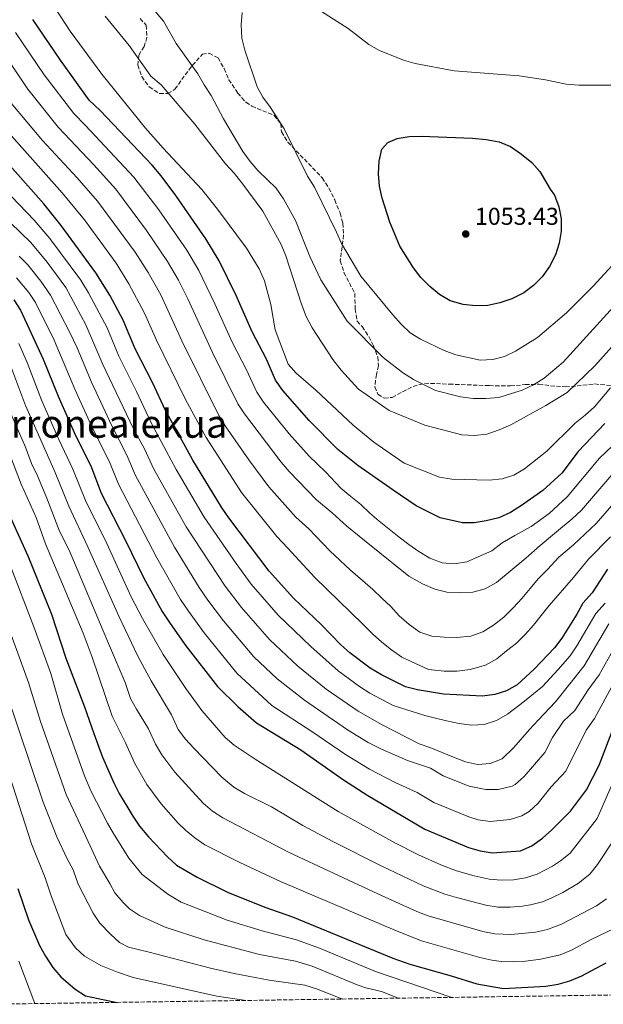
# Model space of a CAD drawing. Units: metres. Extents: x 600051 to 603498, y 4768493 to 4770857.
# Drawn here: x 602999 to 603239, y 4768536 to 4768940 of the extents above; entities that cross this region are included whole.
import ezdxf
from ezdxf.enums import TextEntityAlignment as Align

# ---------------------------------------------------------------- set-up
doc = ezdxf.new("R2010")
doc.units = ezdxf.units.M
doc.header["$MEASUREMENT"] = 0
doc.linetypes.add('DGN Style 3', pattern=[2.435891, 1.739922, -0.695969])
for name, color, linetype, lineweight in [('Cota de punto acotado terreno', 7, 'Continuous', 0), ('Curva de nivel directora', 30, 'Continuous', 30), ('Curva de nivel intermedia', 30, 'Continuous', 0), ('Punto acotado terreno (símbolo)', 7, 'Continuous', 0), ('Texto de Área (paraje) menor', 7, 'Continuous', 0), ('Zona arbolada', 92, 'DGN Style 3', 0)]:
    doc.layers.add(name, color=color, linetype=linetype, lineweight=lineweight)
doc.styles.add('Style-Arial', font='arial.ttf')

# ---------------------------------------------------------------- blocks, each defined once
blk = doc.blocks.new('5PATER')
at = {"layer": 'Punto acotado terreno (símbolo)', "linetype": 'Continuous', "lineweight": 0}
h = blk.add_hatch(color=51, dxfattribs=at)
edge = h.paths.add_edge_path()
edge.add_ellipse((0, 0), major_axis=(-0.11, -0.111), ratio=0.999422, start_angle=0, end_angle=360)

msp = doc.modelspace()

# ---------------------------------------------------------------- linework, layer by layer
at = {"layer": 'Curva de nivel directora', "color": 30, "linetype": 'Continuous', "lineweight": 30, "flags": 128}
for points, elevation in [([(603239.15, 4768774.19), (603228.13, 4768762.65), (603221.53, 4768753.77), (603213.7, 4768746.59), (603204.89, 4768740.48), (603200.37, 4768737.67), (603195.59, 4768735.42), (603190.48, 4768734.15), (603185.53, 4768733.37), (603180.65, 4768733.32), (603171.52, 4768735.5), (603161.63, 4768740.36), (603152.29, 4768746.86), (603137.69, 4768756.97), (603129.49, 4768763.5), (603117.79, 4768775.37), (603106.92, 4768787.75), (603103.96, 4768791.97), (603100.3, 4768800.59), (603094.36, 4768811.75), (603087.79, 4768826.7), (603080.81, 4768840.87), (603075.38, 4768849.87), (603062.97, 4768867.75), (603056.99, 4768875.77), (603053.27, 4768880.15), (603031.96, 4768902.65), (603027.51, 4768906.87), (603015.7, 4768923.23), (603004.39, 4768939.96)], 1025), ([(603240.26, 4768714.34), (603233.94, 4768704.6), (603230.09, 4768700.36), (603227.67, 4768695.91), (603221.53, 4768686.07), (603218.44, 4768682.14), (603210.17, 4768673.37), (603203.15, 4768666.97), (603198.77, 4768664.51), (603194, 4768662.99), (603188.92, 4768662.25), (603172.97, 4768663.06), (603162.2, 4768664.81), (603157.37, 4768666.1), (603147.4, 4768670.99), (603142.87, 4768673.77), (603134.48, 4768680.1), (603130.71, 4768683.38), (603122.87, 4768691.56), (603111.4, 4768702.41), (603101.37, 4768713.57), (603084.78, 4768735.48), (603081.74, 4768739.86), (603070.02, 4768759.13), (603058.6, 4768779.77), (603053.65, 4768790.71), (603046.29, 4768804.78), (603041.4, 4768816.57), (603035.88, 4768826.84), (603030.24, 4768836.03), (603015.94, 4768855.45), (603008.89, 4768864.28), (602979.79, 4768896.81)], 1000), ([(603186.1, 4768822.45), (603181, 4768822.92), (603175.59, 4768824.55), (603171.24, 4768827.03), (603167.28, 4768830.35), (603163.67, 4768834.04), (603160.58, 4768838.06), (603155.04, 4768846.92), (603150.82, 4768856.78), (603147.72, 4768866.58), (603146.67, 4768871.6), (603146.2, 4768876.58), (603146.52, 4768881.85), (603147.64, 4768886.77), (603150.07, 4768889.42), (603153.93, 4768891.04), (603158.84, 4768891.95), (603164.16, 4768892.07), (603167.35, 4768891.95), (603184.78, 4768891.3), (603190.49, 4768890.71), (603192.74, 4768890.26), (603195.71, 4768889.68), (603200.37, 4768887.86), (603204.92, 4768884.65), (603209.12, 4768881.23), (603212.52, 4768877.56), (603216.76, 4768870.36), (603218.42, 4768867.8), (603220.25, 4768863.11), (603221.17, 4768858.19), (603221.15, 4768853.08), (603220.41, 4768848.12), (603218.95, 4768843.34), (603216.45, 4768838.52), (603213.44, 4768834.37), (603209.88, 4768830.81), (603205.93, 4768827.75), (603200.94, 4768825.31), (603196, 4768823.72), (603191.1, 4768822.63), (603186.1, 4768822.45)], 1050), ([(602996.56, 4768824.88), (602999.2, 4768820.69), (603008.57, 4768800.55), (603014.72, 4768785.37), (603021.88, 4768769.21), (603028.08, 4768756.78), (603032.42, 4768745.62), (603042.39, 4768726.19), (603049.72, 4768710.91), (603057.42, 4768697.03), (603060.64, 4768692.06), (603067.14, 4768682.88), (603080.14, 4768666.19), (603088.43, 4768658.04), (603096.12, 4768651.31), (603114.38, 4768640.23), (603131.83, 4768627.99), (603141.81, 4768621.49), (603165.27, 4768607.68), (603183.11, 4768600.22), (603187.92, 4768598.75), (603192.85, 4768597.97), (603204.53, 4768598.84), (603209.14, 4768600.8), (603213.61, 4768604.01), (603217.41, 4768607.38), (603225.02, 4768615.08), (603227.92, 4768618.96), (603231.61, 4768623.82), (603236.8, 4768633.97), (603242.63, 4768649.28)], 975), ([(602993.96, 4768738.3), (603002.23, 4768719.81), (603011.97, 4768695.92), (603017.9, 4768677.83), (603025.56, 4768657.85), (603029.37, 4768646.87), (603032.93, 4768637.27), (603037.63, 4768626.76), (603039.82, 4768622.27), (603045.36, 4768613.03), (603048.12, 4768608.86), (603051.75, 4768604.56), (603059.63, 4768596.27), (603063.28, 4768592.86), (603071.74, 4768587.95), (603084.25, 4768581.88), (603099.61, 4768575.68), (603110.94, 4768571.67), (603152.16, 4768554.81), (603159.12, 4768552.24), (603176.05, 4768547.53), (603186.59, 4768544.25), (603197.51, 4768542.28), (603214.93, 4768543.25), (603220, 4768544.11), (603224.81, 4768545.49), (603229.71, 4768547.46), (603239.64, 4768552.85)], 950), ([(602998.13, 4768583.35), (603002.5, 4768570.44), (603007.06, 4768559.89), (603009.46, 4768555.52), (603012.53, 4768550.85), (603015.8, 4768547.05), (603021.7, 4768542.03), (603025.93, 4768539.3), (603038.94, 4768536.61)], 925)]:
    msp.add_lwpolyline(points, dxfattribs=dict(at, elevation=elevation))
at = {"layer": 'Curva de nivel intermedia', "color": 30, "linetype": 'Continuous', "lineweight": 0, "flags": 128}
for points, elevation in [([(603241.42, 4768788.74), (603234.83, 4768780.93), (603231.08, 4768777.51), (603226.91, 4768774.31), (603215.33, 4768762.74), (603206.11, 4768755.52), (603201.79, 4768753.01), (603196.96, 4768751.44), (603191.68, 4768750.88), (603176.29, 4768751.35), (603171.25, 4768752.17), (603156.82, 4768757.81), (603144.29, 4768766.45), (603135.8, 4768773.46), (603120.44, 4768787.77), (603112.43, 4768794.75), (603109.11, 4768798.49), (603103.86, 4768812.59), (603101.99, 4768822.96), (603099.48, 4768832.68), (603097.27, 4768837.63), (603091.99, 4768846.13), (603080.16, 4768862.09), (603073.67, 4768870.16), (603057.78, 4768887.13), (603050.62, 4768895.3), (603032.69, 4768917.49), (603019.65, 4768935.16), (603011.12, 4768948.21)], 1030), ([(603246.86, 4768826.52), (603221.98, 4768799.36), (603214.18, 4768792.75), (603209.79, 4768790.04), (603205.23, 4768787.87), (603195.65, 4768784.83), (603190.33, 4768784.35), (603185.03, 4768784.35), (603179.88, 4768785.1), (603169.59, 4768787.63), (603160.55, 4768792.2), (603156.07, 4768795.03), (603148.19, 4768801.22), (603133.41, 4768816.16), (603122.61, 4768833.05), (603118.06, 4768842.74), (603112.12, 4768857.42), (603107.16, 4768866.4), (603104.2, 4768870.66), (603096.76, 4768877.79), (603093.52, 4768881.6), (603090.56, 4768885.81), (603082.64, 4768899.22), (603077.58, 4768908.78), (603074.62, 4768913.13), (603072.04, 4768917.64), (603063.14, 4768930.15), (603058.02, 4768939.29), (603051.12, 4768947.38)], 1040), ([(603286.34, 4768940.89), (603280.6, 4768931.67), (603276.74, 4768927.48), (603272.96, 4768924.1), (603259.44, 4768916.42), (603254.39, 4768914.46), (603249.47, 4768913.57), (603244.02, 4768913.02), (603228.43, 4768912.99), (603223.29, 4768913.45), (603214.81, 4768915.18), (603203.94, 4768916.85), (603177.29, 4768918.9), (603161.34, 4768921.94), (603156.51, 4768923.24), (603146.6, 4768927.15), (603142.29, 4768929.68), (603133.81, 4768936.26), (603119.76, 4768945.07)], 1045), ([(603245.62, 4768809.56), (603234.99, 4768797.79), (603223.73, 4768786.88), (603214.85, 4768781.51), (603200.59, 4768773.62), (603195.78, 4768771.53), (603190.64, 4768769.81), (603185.67, 4768769.19), (603180.44, 4768769.44), (603165.2, 4768773.41), (603150.65, 4768779.5), (603138.02, 4768788.28), (603130.92, 4768795.97), (603127.53, 4768800.36), (603119.01, 4768813.4), (603116.59, 4768818.1), (603114.6, 4768823.09), (603108.19, 4768842.97), (603106.32, 4768847.61), (603098.71, 4768861.29), (603090.11, 4768872.94), (603086.95, 4768876.94), (603083.45, 4768880.66), (603070.87, 4768896.99), (603056.95, 4768913.11), (603052.81, 4768916.74), (603043.81, 4768929.31), (603034.04, 4768941.24)], 1035), ([(603090.23, 4768942.85), (603089.9, 4768937.81), (603090.13, 4768932.21), (603091.38, 4768927.37), (603096.35, 4768912.37), (603098.79, 4768908), (603101.87, 4768903.83), (603107.54, 4768895.01), (603117.1, 4768875.66), (603119.9, 4768871.11), (603129, 4768852.67), (603131, 4768847.95), (603138.97, 4768834.59), (603152.15, 4768818.73), (603155.51, 4768814.9), (603159.21, 4768811.34), (603163.46, 4768808.72), (603173.25, 4768804.09), (603177.96, 4768802.32), (603187.99, 4768800.17), (603193.13, 4768800.38), (603197.97, 4768801.62), (603202.53, 4768803.83), (603211.56, 4768809.46), (603223.45, 4768819.53), (603234.37, 4768830.47), (603245.11, 4768842.24)], 1045), ([(603244.88, 4768767.47), (603236.98, 4768759.89), (603223.72, 4768744.08), (603216.3, 4768737.21), (603208.83, 4768731.9), (603202.13, 4768728.16), (603197.04, 4768725.12), (603192.78, 4768721.95), (603182.46, 4768717.39), (603177.47, 4768716.55), (603172.34, 4768716.95), (603167.32, 4768718.9), (603162.76, 4768721.56), (603158.65, 4768724.43), (603154.7, 4768727.52), (603150.55, 4768730.72), (603146.52, 4768734.01), (603142.69, 4768737.35), (603138.91, 4768740.97), (603134.92, 4768744.22), (603130.72, 4768747.63), (603124.62, 4768754.24), (603117.74, 4768760.74), (603109.54, 4768769.97), (603099.06, 4768782.9), (603096.26, 4768787.05), (603092.05, 4768796.24), (603086.22, 4768807.54), (603079.1, 4768823.24), (603072.46, 4768836.89), (603067.48, 4768845.26), (603056.08, 4768861.88), (603045.8, 4768875.21), (603026.01, 4768896.47), (603021.12, 4768901.33), (603009.01, 4768917.24), (602997.22, 4768934.63)], 1020), ([(603242.9, 4768753.98), (603229.62, 4768738.6), (603225.66, 4768735.01), (603219.25, 4768729.74), (603212.56, 4768724.06), (603206.75, 4768718.88), (603194.66, 4768708.84), (603190.05, 4768706.35), (603184.94, 4768705), (603179.57, 4768704.7), (603174.28, 4768704.97), (603169.31, 4768706.22), (603164.24, 4768708.36), (603158.68, 4768711.56), (603141.13, 4768725.62), (603133.26, 4768731.97), (603127.23, 4768737.55), (603120.75, 4768742.8), (603109.5, 4768754.42), (603106.25, 4768758.22), (603091.19, 4768778.05), (603088.49, 4768782.26), (603078.08, 4768803.33), (603067.91, 4768825.34), (603064.1, 4768832.91), (603059.58, 4768840.65), (603051.05, 4768853.37), (603038.33, 4768870.27), (603029.33, 4768880.34), (603014.73, 4768895.8), (603002.23, 4768911.4), (602990.04, 4768929.31)], 1015), ([(603246.47, 4768745.75), (603235.52, 4768733.11), (603226.33, 4768724.32), (603220.24, 4768719.35), (603215.54, 4768714.27), (603211.79, 4768710.44), (603208.46, 4768706.49), (603205.04, 4768702.37), (603201.54, 4768698.51), (603197.63, 4768694.72), (603193.41, 4768691.43), (603189.07, 4768688.68), (603184.09, 4768686.92), (603178.26, 4768686.36), (603173.27, 4768686.52), (603168.14, 4768686.88), (603163.21, 4768688.58), (603158.76, 4768691.66), (603154.77, 4768695.2), (603151.32, 4768699), (603147.54, 4768702.5), (603143.84, 4768706), (603139.72, 4768709.75), (603134.68, 4768713.94), (603126.23, 4768721.85), (603117.6, 4768730.88), (603112.27, 4768735.71), (603101.26, 4768748.11), (603093.04, 4768759.19), (603083.33, 4768773.2), (603080.72, 4768777.47), (603065.54, 4768808.1), (603056.84, 4768826.89), (603051.68, 4768836.05), (603046.28, 4768844.47), (603030.87, 4768865.33), (603022.52, 4768874.99), (603008.34, 4768890.26), (602995.47, 4768905.57)], 1010), ([(603241.42, 4768727.63), (603232.5, 4768718.53), (603226.33, 4768710.9), (603216.28, 4768699.47), (603213.03, 4768695.4), (603209.91, 4768691.45), (603206.45, 4768687.59), (603202.82, 4768683.97), (603198.81, 4768680.89), (603194.81, 4768677.64), (603190.13, 4768675.01), (603183.82, 4768673.24), (603178.58, 4768672.48), (603173.12, 4768672.46), (603166.7, 4768673.23), (603155.78, 4768678.24), (603151.5, 4768681.28), (603147.56, 4768684.41), (603143.82, 4768687.87), (603139.74, 4768691.74), (603120.1, 4768710.98), (603109.02, 4768722.95), (603104.51, 4768727.83), (603090.02, 4768745.8), (603075.46, 4768768.35), (603066.93, 4768783.93), (603055.13, 4768808.35), (603050.23, 4768819.49), (603043.78, 4768831.44), (603038.48, 4768839.93), (603025.49, 4768857.66), (603016.38, 4768868.85), (602988.74, 4768899.75)], 1005), ([(603239.3, 4768700.48), (603235.43, 4768696.17), (603227.67, 4768682.95), (603224.86, 4768678.82), (603219.93, 4768673.15), (603213.56, 4768666.26), (603206.13, 4768660.23), (603199.23, 4768654.83), (603194.67, 4768652.24), (603189.57, 4768650.61), (603184.36, 4768650.35), (603179.32, 4768651.01), (603174.19, 4768652.12), (603169.05, 4768653.36), (603165.25, 4768654.36), (603152.26, 4768658.48), (603142.65, 4768663.53), (603138.41, 4768666.19), (603129.6, 4768672.64), (603118.45, 4768682.6), (603105.01, 4768695.55), (603093.94, 4768708.24), (603087.75, 4768716.64), (603074.6, 4768735.65), (603063.13, 4768755.21), (603052.89, 4768774.39), (603046.89, 4768787.32), (603039.6, 4768801.82), (603034.83, 4768813.36), (603027.17, 4768827.78), (603024.03, 4768832.96), (603011.36, 4768850.06), (603004.83, 4768857.63), (602976.65, 4768886.85)], 995), ([(603240.78, 4768691.98), (603230.66, 4768674.75), (603218.94, 4768659.89), (603211.76, 4768652.4), (603208.17, 4768648.61), (603201.79, 4768641.22), (603197.05, 4768636.59), (603192.03, 4768634.67), (603186.87, 4768634.24), (603181.91, 4768635.35), (603177.01, 4768637.26), (603172.37, 4768639.17), (603167.69, 4768641), (603162.97, 4768642.66), (603147.77, 4768650.54), (603137.89, 4768656.08), (603124.73, 4768665.19), (603113.14, 4768674.61), (603101.42, 4768685.54), (603089.97, 4768698.7), (603083.26, 4768707.36), (603067.29, 4768731.72), (603053.86, 4768755.7), (603050.34, 4768763.44), (603045.56, 4768772.22), (603033.11, 4768798.39), (603026.12, 4768814.67), (603017.82, 4768829.89), (603010.21, 4768840.4), (603003.44, 4768848.38), (602969.57, 4768881.09)], 990), ([(603246.65, 4768688.54), (603236.76, 4768671.05), (603232.24, 4768664.8), (603226.84, 4768656.35), (603222.11, 4768651.96), (603217.65, 4768645.28), (603214.53, 4768639.19), (603206.01, 4768629.32), (603202.26, 4768626.06), (603201.05, 4768625.38), (603195.29, 4768623.98), (603190.28, 4768623.89), (603183.47, 4768625.35), (603172.73, 4768629.61), (603167.56, 4768632.65), (603158.1, 4768635.88), (603147.45, 4768640.46), (603142.05, 4768643.23), (603133.49, 4768648.41), (603115.79, 4768660.64), (603104.56, 4768669.39), (603095, 4768678.38), (603082.6, 4768693.13), (603076.15, 4768701.66), (603072.59, 4768706.83), (603062.44, 4768723.44), (603046.49, 4768752.77), (603042.92, 4768761.22), (603036.74, 4768773.14), (603028.44, 4768791.05), (603022.49, 4768805.19), (603019.51, 4768811.45), (603011.62, 4768826.83), (603007.66, 4768832.56), (603002.22, 4768839.28), (602998.67, 4768842.81)], 985), ([(603251.47, 4768683.59), (603234.91, 4768653.12), (603231.48, 4768648.28), (603223.07, 4768631.51), (603217.15, 4768625), (603211.71, 4768618.35), (603208.09, 4768614.89), (603205.1, 4768613.09), (603200.28, 4768611.66), (603192.06, 4768610.82), (603187.09, 4768611.49), (603183.27, 4768612.68), (603169, 4768618.64), (603162.1, 4768622.7), (603153.02, 4768626.87), (603142.54, 4768632.34), (603132.73, 4768638.31), (603119.28, 4768647.54), (603102.42, 4768658.39), (603088.11, 4768671.67), (603074.65, 4768688.27), (603068.18, 4768697.16), (603065, 4768701.93), (603055.22, 4768719.01), (603039.46, 4768749.19), (603035.75, 4768758.48), (603028.81, 4768772.23), (603021.58, 4768788.21), (603013.04, 4768808.29), (603005.41, 4768823.76), (603002.69, 4768827.95), (602997.65, 4768833.88)], 980), ([(603244.09, 4768630.56), (603235.95, 4768611.99), (603224.84, 4768597.89), (603220.96, 4768594.73), (603217.64, 4768592.56), (603211.36, 4768589.24), (603206.61, 4768587.72), (603201.6, 4768586.94), (603196.57, 4768586.76), (603191.6, 4768587.22), (603185.55, 4768588.51), (603178.31, 4768590.62), (603171.78, 4768593.04), (603162.65, 4768597.11), (603153.18, 4768601.94), (603129.68, 4768614.97), (603095.55, 4768636.38), (603087.03, 4768642.11), (603083.23, 4768645.35), (603073.7, 4768656.41), (603067.15, 4768665.41), (603057.84, 4768679.42), (603049.28, 4768694.12), (603044.74, 4768703.02), (603034.67, 4768724.86), (603025.94, 4768742.59), (603020.79, 4768755.43), (603015.01, 4768767.59), (603008.05, 4768783.43), (603001.96, 4768799.23), (602998.63, 4768806.99)], 970), ([(603243.06, 4768603.65), (603236.09, 4768593.18), (603233.01, 4768589.21), (603228.31, 4768585.46), (603221.87, 4768581.69), (603217.37, 4768579.46), (603213.51, 4768577.9), (603208.69, 4768576.6), (603205.36, 4768576.06), (603200.33, 4768575.63), (603195.29, 4768575.74), (603190.34, 4768576.48), (603178.31, 4768579.59), (603173.52, 4768581.03), (603164.58, 4768584.45), (603147.35, 4768592.64), (603127.8, 4768602.42), (603115.2, 4768609.18), (603102.33, 4768616.89), (603091.26, 4768622.35), (603086.9, 4768624.85), (603081.86, 4768629.03), (603070.38, 4768640.9), (603067.03, 4768644.62), (603064.01, 4768648.62), (603061.25, 4768654.62), (603052.94, 4768668.5), (603047.47, 4768678.7), (603039.59, 4768695.05), (603026.96, 4768723.52), (603019.17, 4768740.2), (603013.49, 4768754.08), (603001.38, 4768781.49), (602993.51, 4768802.32)], 965), ([(603239.76, 4768579.06), (603235.66, 4768576.19), (603221.33, 4768568.71), (603215.66, 4768566.51), (603210.62, 4768565.46), (603200.63, 4768564.41), (603194, 4768564.74), (603189.09, 4768565.73), (603166.64, 4768572.1), (603161.97, 4768573.92), (603146, 4768581.16), (603109.5, 4768598.08), (603082.29, 4768612.36), (603078.09, 4768615.09), (603074.22, 4768618.29), (603062.59, 4768631.03), (603057.22, 4768638.24), (603054.63, 4768642.53), (603051.81, 4768648.84), (603046.83, 4768656.87), (603044.47, 4768661.28), (603042.19, 4768667.86), (603035.84, 4768682.98), (603019.24, 4768722.19), (603015.25, 4768729.96), (603010.13, 4768743.55), (603006.19, 4768752.74), (603003.71, 4768757.71), (603001.27, 4768764.37), (602994.72, 4768779.55)], 960), ([(603243.01, 4768566.91), (603233.54, 4768562.44), (603225.39, 4768558.02), (603220.75, 4768556.16), (603212.85, 4768554.37), (603206.57, 4768553.55), (603201.56, 4768553.26), (603196.58, 4768553.42), (603192.73, 4768553.89), (603187.84, 4768554.99), (603163.92, 4768561.83), (603153.84, 4768565.78), (603106.06, 4768586.14), (603089.26, 4768594.03), (603074.99, 4768601.31), (603070.83, 4768604.1), (603066.93, 4768607.28), (603063.95, 4768610.19), (603057.07, 4768618.1), (603051.16, 4768626), (603046.13, 4768634.65), (603042.37, 4768643.05), (603036.92, 4768654.08), (603028.65, 4768678.3), (603024.93, 4768688.12), (603009.53, 4768724.74), (603005.65, 4768735.55), (602999.57, 4768749.26), (602994.4, 4768762.76)], 955), ([(603154.3, 4768538.33), (603154.03, 4768538.43), (603147.39, 4768541), (603140.98, 4768542.58), (603137.53, 4768543.76), (603119.03, 4768551.48), (603112.18, 4768553.46), (603097.44, 4768556.24), (603074.62, 4768562.3), (603058.62, 4768567.41), (603048.16, 4768572.22), (603044.05, 4768575), (603041.36, 4768577.64), (603038.04, 4768581.49), (603035.87, 4768585.42), (603031.66, 4768592.53), (603026.84, 4768602.92), (603017.95, 4768621.85), (603007.41, 4768651.87), (603002.49, 4768667.91), (602985.25, 4768714.88)], 940), ([(602994.69, 4768716.76), (603004.76, 4768690.65)], 945), ([(603004.76, 4768690.65), (603011.72, 4768671.57), (603016.48, 4768654.86), (603025.47, 4768629.57), (603028.19, 4768623.36), (603034.95, 4768610.2), (603037.5, 4768605.89), (603043.75, 4768595.82), (603049.24, 4768589.02), (603059.81, 4768580.95), (603065.18, 4768577.68), (603084.13, 4768570.38), (603098.53, 4768565.96), (603112.61, 4768562.32), (603121.97, 4768558.83), (603145.06, 4768549.21), (603175.98, 4768538.76), (603176.29, 4768538.65)], 945), ([(602993.27, 4768664.25), (603008.5, 4768618.76), (603014.13, 4768604.53), (603018.42, 4768595.5), (603020.92, 4768591.05), (603022.99, 4768585.16), (603029.03, 4768573.15), (603031.84, 4768569.07), (603036.19, 4768564.64), (603039.94, 4768561.11), (603043.58, 4768559.22), (603052.06, 4768557.14), (603077.25, 4768550.6), (603087.01, 4768548.41), (603101.28, 4768545.69), (603115.93, 4768543.61), (603120.72, 4768542.22), (603131.12, 4768538.09)], 935), ([(603091.49, 4768537.39), (603090.9, 4768537.48), (603079.83, 4768539.21), (603045.5, 4768546.87), (603039.07, 4768548.97), (603032.21, 4768551.73), (603025.59, 4768555.58), (603021.89, 4768558.93), (603017.88, 4768564.52), (603011.91, 4768580.28), (603009.33, 4768587.77), (603003.72, 4768601.7), (602991.06, 4768641.23)], 930), ([(602998.63, 4768553.46), (603005.1, 4768536.1)], 920), ([(603131.12, 4768538.09), (603131.37, 4768537.98)], 935)]:
    msp.add_lwpolyline(points, dxfattribs=dict(at, elevation=elevation))
at = {"layer": 'Zona arbolada', "color": 92, "linetype": 'DGN Style 3', "lineweight": 0}
for points in [[(603048.36, 4768940.31, 1044.2), (603050.81, 4768937.59, 1044.31), (603051.19, 4768932.61, 1044.58), (603049.98, 4768928.84, 1044.83), (603047.85, 4768925.32, 1045.14), (603047.47, 4768921.23, 1045.03), (603049.02, 4768916.49, 1045.24), (603052.15, 4768912.29, 1045.24), (603056.3, 4768909.51, 1045.45), (603059.75, 4768909.53, 1045.76), (603062.65, 4768911.31, 1045.76), (603066.92, 4768917.27, 1046.8), (603069.88, 4768921.15, 1047.83), (603073.91, 4768925.67, 1048.68), (603076.74, 4768926.11, 1048.68), (603080.34, 4768924.15, 1048.68), (603082.88, 4768919.76, 1049.19), (603084.73, 4768915.23, 1049.99), (603088.43, 4768909.75, 1050.41), (603091.76, 4768905.97, 1050.61), (603094.2, 4768904.39, 1050.66), (603103.4, 4768900.56, 1050.55), (603106.1, 4768897.26, 1050.55), (603106.38, 4768893.85, 1050.66), (603109.04, 4768889.59, 1050.66), (603123.15, 4768874.95, 1050.66), (603125.84, 4768870.74, 1050.66), (603128.25, 4768865.92, 1050.66), (603130.46, 4768860.53, 1050.55), (603131.58, 4768856.38, 1050.55), (603131.92, 4768851.46, 1049.62), (603130.49, 4768840.88, 1047.74), (603132.06, 4768836.16, 1047.5), (603136.46, 4768827.53, 1047.22), (603136.69, 4768821.12, 1045.97), (603137.4, 4768816.13, 1045.24), (603139.51, 4768813.9, 1045.24), (603142.22, 4768809.8, 1044.88), (603144.08, 4768806.29, 1044.62), (603145.93, 4768801.44, 1044.44), (603146.25, 4768797.81, 1044.31), (603145.37, 4768794.31, 1043.99), (603144.67, 4768789.22, 1043.06), (603145.95, 4768786.23, 1042.95), (603148.55, 4768784.51, 1043.16), (603151.8, 4768784.88, 1043.37), (603160.41, 4768789.38, 1045.37), (603165.12, 4768790.68, 1046.16), (603175.3, 4768790.3, 1046.71), (603191.71, 4768789.68, 1046.6), (603200.39, 4768789.6, 1045.27), (603206.46, 4768790.1, 1044.2), (603212.04, 4768790.24, 1043.47), (603216.83, 4768789.67, 1042.17), (603222.96, 4768789.18, 1039.93), (603227.73, 4768789.59, 1038.51), (603234.94, 4768790.39, 1037.02), (603245.61, 4768789.33, 1035.25)], [(603048.36, 4768940.31, 1044.2), (603050.81, 4768937.59, 1044.31), (603051.19, 4768932.61, 1044.58), (603049.98, 4768928.84, 1044.83), (603047.85, 4768925.32, 1045.14), (603047.47, 4768921.23, 1045.03), (603049.02, 4768916.49, 1045.24), (603052.15, 4768912.29, 1045.24), (603056.3, 4768909.51, 1045.45), (603059.75, 4768909.53, 1045.76), (603062.65, 4768911.31, 1045.76), (603066.92, 4768917.27, 1046.8), (603069.88, 4768921.15, 1047.83), (603073.91, 4768925.67, 1048.68), (603076.74, 4768926.11, 1048.68), (603080.34, 4768924.15, 1048.68), (603082.88, 4768919.76, 1049.19), (603084.73, 4768915.23, 1049.99), (603088.43, 4768909.75, 1050.41), (603091.76, 4768905.97, 1050.61), (603094.2, 4768904.39, 1050.66), (603103.4, 4768900.56, 1050.55), (603106.1, 4768897.26, 1050.55), (603106.38, 4768893.85, 1050.66), (603109.04, 4768889.59, 1050.66), (603123.15, 4768874.95, 1050.66), (603125.84, 4768870.74, 1050.66), (603128.25, 4768865.92, 1050.66), (603130.46, 4768860.53, 1050.55), (603131.58, 4768856.38, 1050.55), (603131.92, 4768851.46, 1049.62), (603130.49, 4768840.88, 1047.74), (603132.06, 4768836.16, 1047.5), (603136.46, 4768827.53, 1047.22), (603136.69, 4768821.12, 1045.97), (603137.4, 4768816.13, 1045.24), (603139.51, 4768813.9, 1045.24), (603142.22, 4768809.8, 1044.88), (603144.08, 4768806.29, 1044.62), (603145.93, 4768801.44, 1044.44), (603146.25, 4768797.81, 1044.31), (603145.37, 4768794.31, 1043.99), (603144.67, 4768789.22, 1043.06), (603145.95, 4768786.23, 1042.95), (603148.55, 4768784.51, 1043.16), (603151.8, 4768784.88, 1043.37), (603160.41, 4768789.38, 1045.37), (603165.12, 4768790.68, 1046.16), (603175.3, 4768790.3, 1046.71), (603191.71, 4768789.68, 1046.6), (603200.39, 4768789.6, 1045.27), (603206.46, 4768790.1, 1044.2), (603212.04, 4768790.24, 1043.47), (603216.83, 4768789.67, 1042.17), (603222.96, 4768789.18, 1039.93), (603227.73, 4768789.59, 1038.51), (603234.94, 4768790.39, 1037.02), (603245.61, 4768789.33, 1035.25)], [(603408.36, 4768542.11, 872.78), (602985.68, 4768535.81, 911.51)]]:
    msp.add_polyline3d(points, dxfattribs=at)

# ---------------------------------------------------------------- block references
at = {"layer": 'Punto acotado terreno (símbolo)', "color": 7, "linetype": 'Continuous', "lineweight": 0, "xscale": 10, "yscale": 10, "zscale": 10}
msp.add_blockref('5PATER', (603182.04, 4768851.92, 1053.43), dxfattribs=at)

# ---------------------------------------------------------------- texts
at = {"layer": 'Cota de punto acotado terreno', "color": 7, "linetype": 'Continuous', "lineweight": 0, "style": 'Style-Arial'}
msp.add_text('1053.43', height=7, dxfattribs=at).set_placement((603185.79, 4768855.67, 1053.43))
at = {"layer": 'Texto de Área (paraje) menor', "color": 7, "linetype": 'Continuous', "lineweight": 0, "style": 'Style-Arial'}
msp.add_text('Erronealekua', height=11.5, dxfattribs=at).set_placement((603035.11, 4768774.05, 969.96), align=Align.MIDDLE_CENTER)

doc.saveas('drawing.dxf')
